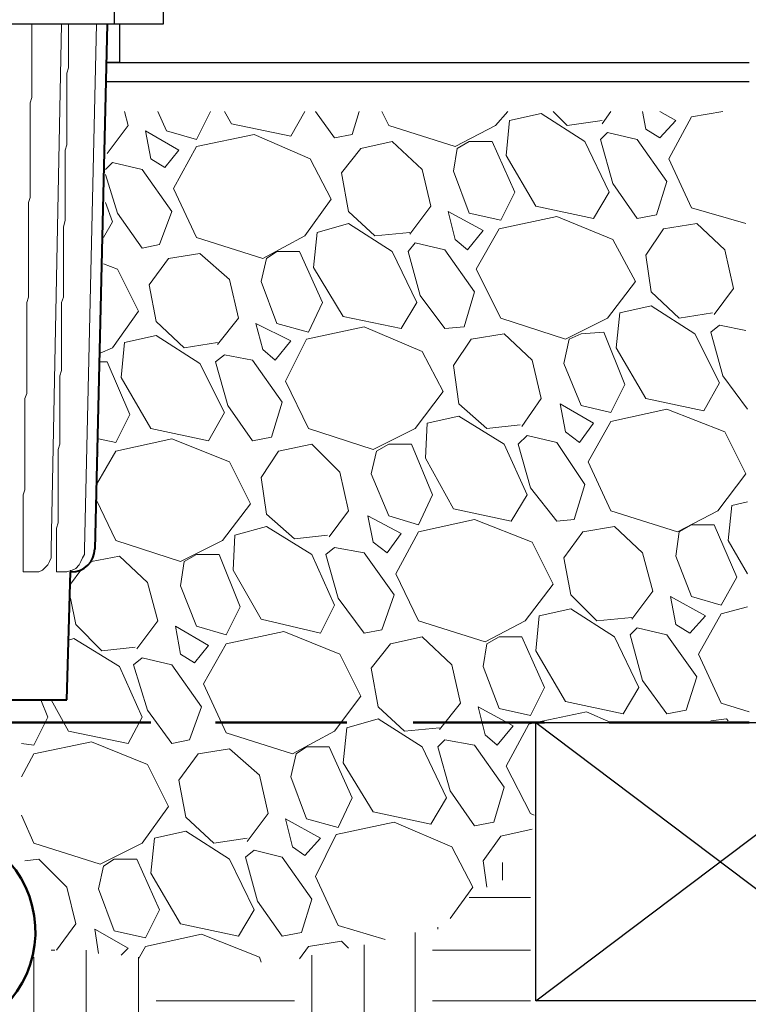
# Model space of a CAD drawing. Units: inches. Extents: x 0.3 to 8.2, y 0.3 to 10.7.
# Drawn here: x 2.9 to 3.6, y 5.8 to 6.8 of the extents above; entities that cross this region are included whole.
import ezdxf

# ---------------------------------------------------------------- set-up
doc = ezdxf.new("R2010")
doc.units = ezdxf.units.IN
doc.header["$MEASUREMENT"] = 0
doc.layers.add('Layer 1', color=7, linetype='Continuous')

# ---------------------------------------------------------------- blocks, each defined once
blk = doc.blocks.new('block 2')
at = {"layer": 'Layer 1', "color": 252, "lineweight": 18, "true_color": 0x989898}
for points in [[(3.02056, 6.65444), (3.01722, 6.66778)], [(3.04889, 6.66778), (3.05722, 6.64944)], [(3.08556, 6.64111), (3.09889, 6.66778)], [(3.11889, 6.65611), (3.11222, 6.66778)], [(3.18889, 6.66778), (3.17556, 6.64444)], [(3.19889, 6.66778), (3.21722, 6.64278)], [(3.24056, 6.66778), (3.23389, 6.64611)], [(3.26222, 6.66778), (3.26889, 6.65444)], [(3.37056, 6.65444), (3.38222, 6.66778)], [(3.38389, 6.65944), (3.41389, 6.66611)], [(3.41389, 6.66611), (3.45556, 6.63944)], [(3.43889, 6.65444), (3.42556, 6.66778)], [(3.47222, 6.65611), (3.48056, 6.66778)], [(3.51056, 6.66778), (3.51389, 6.65111)], [(3.54222, 6.65944), (3.52722, 6.66778)], [(3.58722, 6.66778), (3.55722, 6.66278)], [(3.38056, 6.62611), (3.38389, 6.65944)], [(3.47222, 6.65944), (3.43889, 6.65444)], [(3.52722, 6.64278), (3.54222, 6.65944)], [(3.55722, 6.66278), (3.53556, 6.62278)], [(3.00056, 6.62778), (3.02056, 6.65444)], [(3.06889, 6.63111), (3.03722, 6.64944)], [(3.03722, 6.64944), (3.04222, 6.62278)], [(3.05722, 6.64944), (3.08556, 6.64111)], [(3.17556, 6.64444), (3.11889, 6.65611)], [(3.26889, 6.65444), (3.33222, 6.63444)], [(3.33222, 6.63444), (3.37056, 6.65444)], [(3.47722, 6.64778), (3.47056, 6.64111)], [(3.47722, 6.64778), (3.50556, 6.64111)], [(3.51389, 6.65111), (3.52722, 6.64278)], [(3.14056, 6.64611), (3.08556, 6.63444)], [(3.19389, 6.62278), (3.14056, 6.64611)], [(3.23389, 6.64611), (3.21722, 6.64278)], [(3.27222, 6.63944), (3.24222, 6.63278)], [(3.30056, 6.61278), (3.27222, 6.63944)], [(3.34556, 6.63944), (3.33389, 6.63278)], [(3.36722, 6.63944), (3.34556, 6.63944)], [(3.38889, 6.59111), (3.36722, 6.63944)], [(3.45556, 6.63944), (3.47889, 6.59111)], [(3.47056, 6.64111), (3.48222, 6.59944)], [(3.50556, 6.64111), (3.53389, 6.60111)], [(2.99889, 6.63111), (2.99889, 6.63111)], [(3.05556, 6.61444), (3.06889, 6.63111)], [(3.08556, 6.63444), (3.06389, 6.59444)], [(3.22389, 6.60944), (3.24222, 6.63278)], [(3.33389, 6.63278), (3.33056, 6.61111)], [(3.00556, 6.61944), (2.99889, 6.61278)], [(3.00556, 6.61944), (3.03389, 6.61278)], [(3.04222, 6.62278), (3.05556, 6.61444)], [(3.21389, 6.58444), (3.19389, 6.62278)], [(3.40889, 6.57778), (3.38056, 6.62611)], [(3.53556, 6.62278), (3.55722, 6.57611)], [(3.03389, 6.61278), (3.06222, 6.57278)], [(3.23056, 6.57278), (3.22389, 6.60944)], [(3.30889, 6.57778), (3.30056, 6.61278)], [(3.33056, 6.61111), (3.34556, 6.57111)], [(2.99889, 6.60778), (3.01056, 6.57111)], [(3.53389, 6.60111), (3.52389, 6.56944)], [(3.06389, 6.59444), (3.08556, 6.54778)], [(3.37556, 6.56444), (3.38889, 6.59111)], [(3.47889, 6.59111), (3.46389, 6.56611)], [(3.48222, 6.59944), (3.50556, 6.56611)], [(3.18889, 6.54944), (3.21389, 6.58444)], [(2.99889, 6.58111), (3.00556, 6.56278)], [(3.06222, 6.57278), (3.05056, 6.54111)], [(3.25556, 6.54944), (3.23056, 6.57278)], [(3.28889, 6.55111), (3.30889, 6.57778)], [(3.35889, 6.55444), (3.32556, 6.57278)], [(3.32556, 6.57278), (3.33222, 6.54611)], [(3.46389, 6.56611), (3.40889, 6.57778)], [(3.55722, 6.57611), (3.60889, 6.56111)], [(3.00556, 6.56278), (2.99722, 6.54778)], [(3.01056, 6.57111), (3.03389, 6.53778)], [(3.34556, 6.57111), (3.37556, 6.56444)], [(3.42889, 6.56778), (3.37389, 6.55611)], [(3.48222, 6.54611), (3.42889, 6.56778)], [(3.52389, 6.56944), (3.50556, 6.56611)], [(3.20056, 6.55278), (3.23056, 6.56111)], [(3.23056, 6.56111), (3.27222, 6.53444)], [(3.34389, 6.53611), (3.35889, 6.55444)], [(3.37389, 6.55611), (3.35222, 6.51778)], [(3.51389, 6.53111), (3.53056, 6.55611)], [(3.56222, 6.56111), (3.53056, 6.55611)], [(3.58889, 6.53611), (3.56222, 6.56111)], [(3.08556, 6.54778), (3.14889, 6.52778)], [(3.14889, 6.52778), (3.18889, 6.54944)], [(3.19722, 6.51944), (3.20056, 6.55278)], [(3.28889, 6.55278), (3.25556, 6.54944)], [(3.33222, 6.54611), (3.34389, 6.53611)], [(3.50389, 6.50611), (3.48222, 6.54611)], [(3.05056, 6.54111), (3.03389, 6.53778)], [(3.16222, 6.53444), (3.15222, 6.52778)], [(3.18389, 6.53444), (3.16222, 6.53444)], [(3.20556, 6.48611), (3.18389, 6.53444)], [(3.27222, 6.53444), (3.29556, 6.48611)], [(3.29389, 6.54278), (3.28722, 6.53444)], [(3.28722, 6.53444), (3.29889, 6.49278)], [(3.29389, 6.54278), (3.32222, 6.53611)], [(3.32222, 6.53611), (3.35056, 6.49611)], [(3.59722, 6.49944), (3.58889, 6.53611)], [(3.04056, 6.50278), (3.05889, 6.52778)], [(3.08889, 6.53278), (3.05889, 6.52778)], [(3.11722, 6.50778), (3.08889, 6.53278)], [(3.15222, 6.52778), (3.14722, 6.50611)], [(3.51889, 6.49611), (3.51389, 6.53111)], [(3.01056, 6.51778), (2.99722, 6.52278)], [(3.03056, 6.47778), (3.01056, 6.51778)], [(3.22556, 6.47278), (3.19722, 6.51944)], [(3.35222, 6.51778), (3.37556, 6.47111)], [(3.12556, 6.47111), (3.11722, 6.50778)], [(3.04722, 6.46778), (3.04056, 6.50278)], [(3.14722, 6.50611), (3.16222, 6.46611)], [(3.47722, 6.47111), (3.50389, 6.50611)], [(3.57889, 6.47444), (3.59722, 6.49944)], [(3.29889, 6.49278), (3.32222, 6.46111)], [(3.35056, 6.49611), (3.34056, 6.46278)], [(3.54556, 6.47111), (3.51889, 6.49611)], [(3.19222, 6.45778), (3.20556, 6.48611)], [(3.29556, 6.48611), (3.28056, 6.46111)], [(3.48889, 6.47611), (3.51889, 6.48278)], [(3.51889, 6.48278), (3.56056, 6.45611)], [(3.00556, 6.44278), (3.03056, 6.47778)], [(3.10556, 6.44611), (3.12556, 6.47111)], [(3.28056, 6.46111), (3.22556, 6.47278)], [(3.37556, 6.47111), (3.43722, 6.45111)], [(3.43722, 6.45111), (3.47722, 6.47111)], [(3.48556, 6.44278), (3.48889, 6.47611)], [(3.57722, 6.47611), (3.54556, 6.47111)], [(3.07389, 6.44278), (3.04722, 6.46778)], [(3.17556, 6.44944), (3.14222, 6.46611)], [(3.14222, 6.46611), (3.14889, 6.44111)], [(3.16222, 6.46611), (3.19222, 6.45778)], [(3.24556, 6.46278), (3.19056, 6.45111)], [(3.30056, 6.43944), (3.24556, 6.46278)], [(3.34056, 6.46278), (3.32222, 6.46111)], [(3.58389, 6.46444), (3.57556, 6.45778)], [(3.58389, 6.46444), (3.60889, 6.45944)], [(3.01722, 6.44778), (3.04722, 6.45444)], [(3.04722, 6.45444), (3.08889, 6.42778)], [(3.19056, 6.45111), (3.17056, 6.41111)], [(3.33056, 6.42611), (3.34722, 6.45111)], [(3.37889, 6.45611), (3.34722, 6.45111)], [(3.40556, 6.43111), (3.37889, 6.45611)], [(3.44056, 6.45111), (3.43556, 6.42778)], [(3.45222, 6.45611), (3.44056, 6.45111)], [(3.47389, 6.45778), (3.45222, 6.45611)], [(3.49389, 6.40778), (3.47389, 6.45778)], [(3.56056, 6.45611), (3.58389, 6.40944)], [(3.57556, 6.45778), (3.58722, 6.41611)], [(2.99389, 6.43778), (3.00556, 6.44278)], [(3.01389, 6.41444), (3.01722, 6.44778)], [(3.10556, 6.44778), (3.07389, 6.44278)], [(3.14889, 6.44111), (3.16056, 6.43111)], [(3.16056, 6.43111), (3.17556, 6.44944)], [(3.51389, 6.39444), (3.48556, 6.44278)], [(3.11222, 6.43611), (3.10389, 6.42944)], [(3.11222, 6.43611), (3.13889, 6.43111)], [(3.32056, 6.40111), (3.30056, 6.43944)], [(3.00056, 6.42944), (2.99389, 6.42944)], [(3.02222, 6.37944), (3.00056, 6.42944)], [(3.08889, 6.42778), (3.11222, 6.38111)], [(3.10389, 6.42944), (3.11556, 6.38778)], [(3.13889, 6.43111), (3.16722, 6.39111)], [(3.33556, 6.38944), (3.33056, 6.42611)], [(3.41389, 6.39444), (3.40556, 6.43111)], [(3.43556, 6.42778), (3.45222, 6.38778)], [(3.04222, 6.36611), (3.01389, 6.41444)], [(3.58722, 6.41611), (3.61056, 6.38444)], [(3.17056, 6.41111), (3.19222, 6.36611)], [(3.48056, 6.38111), (3.49389, 6.40778)], [(3.58389, 6.40944), (3.56889, 6.38278)], [(3.29389, 6.36611), (3.32056, 6.40111)], [(3.39556, 6.36778), (3.41389, 6.39444)], [(3.56889, 6.38278), (3.51389, 6.39444)], [(3.11556, 6.38778), (3.13889, 6.35444)], [(3.16722, 6.39111), (3.15722, 6.35778)], [(3.36222, 6.36611), (3.33556, 6.38944)], [(3.46389, 6.37111), (3.43222, 6.38944)], [(3.43222, 6.38944), (3.43722, 6.36278)], [(3.45222, 6.38778), (3.48056, 6.38111)], [(3.53389, 6.38444), (3.48056, 6.37278)], [(3.58889, 6.36278), (3.53389, 6.38444)], [(3.00889, 6.35278), (3.02222, 6.37944)], [(3.11222, 6.38111), (3.09722, 6.35444)], [(3.30556, 6.37111), (3.33556, 6.37778)], [(3.33556, 6.37778), (3.37889, 6.35111)], [(3.09722, 6.35444), (3.04222, 6.36611)], [(3.19222, 6.36611), (3.25389, 6.34611)], [(3.25389, 6.34611), (3.29389, 6.36611)], [(3.30389, 6.33778), (3.30556, 6.37111)], [(3.39389, 6.36944), (3.36222, 6.36611)], [(3.45056, 6.35278), (3.46389, 6.37111)], [(3.48056, 6.37278), (3.45889, 6.33444)], [(3.15722, 6.35778), (3.13889, 6.35444)], [(3.40056, 6.35944), (3.39222, 6.35111)], [(3.40056, 6.35944), (3.42889, 6.35278)], [(3.43722, 6.36278), (3.45056, 6.35278)], [(3.60889, 6.32278), (3.58889, 6.36278)], [(2.99222, 6.35611), (3.00889, 6.35278)], [(3.06222, 6.35611), (3.00889, 6.34444)], [(3.11722, 6.33444), (3.06222, 6.35611)], [(3.19556, 6.35111), (3.16389, 6.34444)], [(3.22222, 6.32444), (3.19556, 6.35111)], [(3.26889, 6.35111), (3.25722, 6.34444)], [(3.29056, 6.35111), (3.26889, 6.35111)], [(3.31056, 6.30278), (3.29056, 6.35111)], [(3.37889, 6.35111), (3.40056, 6.30278)], [(3.39222, 6.35111), (3.40389, 6.30944)], [(3.42889, 6.35278), (3.45556, 6.31278)], [(3.00889, 6.34444), (2.99056, 6.31278)], [(2.99222, 6.34278), (2.99222, 6.34278)], [(2.99222, 6.34278), (2.99222, 6.34278)], [(3.14722, 6.31944), (3.16389, 6.34444)], [(3.25722, 6.34444), (3.25222, 6.32278)], [(3.33056, 6.28944), (3.30389, 6.33778)], [(3.13722, 6.29444), (3.11722, 6.33444)], [(3.45889, 6.33444), (3.48056, 6.28778)], [(3.15222, 6.28444), (3.14722, 6.31944)], [(3.23056, 6.28778), (3.22222, 6.32444)], [(3.25222, 6.32278), (3.26889, 6.28278)], [(3.58222, 6.28778), (3.60889, 6.32278)], [(3.40389, 6.30944), (3.42889, 6.27778)], [(3.45556, 6.31278), (3.44556, 6.27944)], [(3.29722, 6.27444), (3.31056, 6.30278)], [(3.40056, 6.30278), (3.38556, 6.27778)], [(2.99056, 6.29778), (3.00889, 6.25944)], [(3.11056, 6.25944), (3.13722, 6.29444)], [(3.59222, 6.25944), (3.59556, 6.29278)], [(3.59556, 6.29278), (3.61056, 6.29611)], [(3.17889, 6.26111), (3.15222, 6.28444)], [(3.21222, 6.26278), (3.23056, 6.28778)], [(3.28056, 6.26611), (3.24889, 6.28278)], [(3.24889, 6.28278), (3.25389, 6.25778)], [(3.26889, 6.28278), (3.29722, 6.27444)], [(3.38556, 6.27778), (3.33056, 6.28944)], [(3.48056, 6.28778), (3.54389, 6.26778)], [(3.54389, 6.26778), (3.58222, 6.28778)], [(3.12222, 6.26444), (3.15222, 6.27278)], [(3.15222, 6.27278), (3.19556, 6.24611)], [(3.35056, 6.27944), (3.29722, 6.26778)], [(3.40556, 6.25778), (3.35056, 6.27944)], [(3.44556, 6.27944), (3.42889, 6.27778)], [(3.48389, 6.27278), (3.45389, 6.26778)], [(3.51056, 6.24778), (3.48389, 6.27278)], [(3.55722, 6.27444), (3.54556, 6.26778)], [(3.57889, 6.27444), (3.55722, 6.27444)], [(3.60056, 6.22444), (3.57889, 6.27444)], [(3.12056, 6.23111), (3.12222, 6.26444)], [(3.21056, 6.26444), (3.17889, 6.26111)], [(3.26722, 6.24778), (3.28056, 6.26611)], [(3.29722, 6.26778), (3.27556, 6.22778)], [(3.43556, 6.24278), (3.45389, 6.26778)], [(3.54556, 6.26778), (3.54222, 6.24444)], [(3.00889, 6.25944), (3.07056, 6.23944)], [(3.07056, 6.23944), (3.11056, 6.25944)], [(3.25389, 6.25778), (3.26722, 6.24778)], [(3.42556, 6.21778), (3.40556, 6.25778)], [(3.61056, 6.22778), (3.59222, 6.25944)], [(3.01222, 6.24444), (2.98556, 6.23944)], [(3.03889, 6.21944), (3.01222, 6.24444)], [(3.08556, 6.24611), (3.07389, 6.23944)], [(3.10722, 6.24611), (3.08556, 6.24611)], [(3.12722, 6.19611), (3.10722, 6.24611)], [(3.19556, 6.24611), (3.21722, 6.19778)], [(3.21722, 6.25278), (3.20889, 6.24611)], [(3.20889, 6.24611), (3.22056, 6.20444)], [(3.21722, 6.25278), (3.24556, 6.24778)], [(3.24556, 6.24778), (3.27389, 6.20778)], [(3.52056, 6.21111), (3.51056, 6.24778)], [(3.54222, 6.24444), (3.55722, 6.20611)], [(3.07389, 6.23944), (3.07056, 6.21611)], [(3.44222, 6.20778), (3.43556, 6.24278)], [(2.96556, 6.21778), (2.97556, 6.23111)], [(3.14722, 6.18444), (3.12056, 6.23111)], [(3.27556, 6.22778), (3.29722, 6.18278)], [(3.04889, 6.18278), (3.03889, 6.21944)], [(3.07056, 6.21611), (3.08556, 6.17778)], [(3.39889, 6.18278), (3.42556, 6.21778)], [(3.58556, 6.19778), (3.60056, 6.22444)], [(3.27389, 6.20778), (3.26222, 6.17444)], [(3.46722, 6.18278), (3.44222, 6.20778)], [(3.50056, 6.18444), (3.52056, 6.21111)], [(2.97056, 6.17944), (2.96556, 6.20444)], [(3.21722, 6.19778), (3.20389, 6.17111)], [(3.22056, 6.20444), (3.24556, 6.17111)], [(3.57056, 6.18778), (3.53722, 6.20611)], [(3.53722, 6.20611), (3.54222, 6.17944)], [(3.55722, 6.20611), (3.58556, 6.19778)], [(3.11389, 6.16944), (3.12722, 6.19611)], [(3.40889, 6.15444), (3.41222, 6.18778)], [(3.41222, 6.18778), (3.44222, 6.19444)], [(3.44222, 6.19444), (3.48389, 6.16778)], [(3.55556, 6.17111), (3.57056, 6.18778)], [(3.58556, 6.18944), (3.56389, 6.15111)], [(3.61056, 6.19611), (3.58556, 6.18944)], [(2.99556, 6.15444), (2.97056, 6.17944)], [(3.02889, 6.15611), (3.04889, 6.18278)], [(3.20389, 6.17111), (3.14722, 6.18444)], [(3.29722, 6.18278), (3.36056, 6.16278)], [(3.36056, 6.16278), (3.39889, 6.18278)], [(3.50056, 6.18611), (3.46722, 6.18278)], [(3.54222, 6.17944), (3.55556, 6.17111)], [(3.09722, 6.15944), (3.06556, 6.17778)], [(3.06556, 6.17778), (3.07056, 6.15111)], [(3.08556, 6.17778), (3.11389, 6.16944)], [(3.16889, 6.17278), (3.11389, 6.16111)], [(3.22222, 6.15111), (3.16889, 6.17278)], [(3.26222, 6.17444), (3.24556, 6.17111)], [(3.50556, 6.17611), (3.49889, 6.16944)], [(3.49889, 6.16944), (3.51056, 6.12611)], [(3.50556, 6.17611), (3.53389, 6.16944)], [(3.53389, 6.16944), (3.56222, 6.12944)], [(2.96389, 6.16444), (2.96889, 6.16611)], [(2.96889, 6.16611), (3.01222, 6.13944)], [(3.08389, 6.14278), (3.09722, 6.15944)], [(3.11389, 6.16111), (3.09222, 6.12278)], [(3.25222, 6.13778), (3.27056, 6.16111)], [(3.30056, 6.16778), (3.27056, 6.16111)], [(3.32889, 6.14111), (3.30056, 6.16778)], [(3.36222, 6.16111), (3.35889, 6.13944)], [(3.37389, 6.16778), (3.36222, 6.16111)], [(3.39556, 6.16778), (3.37389, 6.16778)], [(3.41722, 6.11944), (3.39556, 6.16778)], [(3.48389, 6.16778), (3.50722, 6.11944)], [(3.02722, 6.15778), (2.99556, 6.15444)], [(3.07056, 6.15111), (3.08389, 6.14278)], [(3.24222, 6.11111), (3.22222, 6.15111)], [(3.43722, 6.10611), (3.40889, 6.15444)], [(3.56389, 6.15111), (3.58556, 6.10444)], [(3.03389, 6.14778), (3.02556, 6.14111)], [(3.02556, 6.14111), (3.03889, 6.09778)], [(3.03389, 6.14778), (3.06222, 6.14111)], [(3.06222, 6.14111), (3.09056, 6.10111)], [(3.33722, 6.10444), (3.32889, 6.14111)], [(3.01222, 6.13944), (3.03389, 6.09111)], [(3.25889, 6.10111), (3.25222, 6.13778)], [(3.35889, 6.13944), (3.37389, 6.09944)], [(3.09222, 6.12278), (3.11389, 6.07611)], [(3.51056, 6.12611), (3.53389, 6.09444)], [(3.56222, 6.12944), (3.55222, 6.09778)], [(3.40389, 6.09278), (3.41722, 6.11944)], [(3.50722, 6.11944), (3.49222, 6.09444)], [(2.94389, 6.09111), (2.93722, 6.10778)], [(2.96389, 6.07778), (2.94722, 6.10778)], [(3.21722, 6.07778), (3.24222, 6.11111)], [(3.31722, 6.07944), (3.33722, 6.10444)], [(3.49222, 6.09444), (3.43722, 6.10611)], [(3.58556, 6.10444), (3.61222, 6.09611)], [(3.03889, 6.09778), (3.06222, 6.06611)], [(3.09056, 6.10111), (3.07889, 6.06944)], [(3.28389, 6.07778), (3.25889, 6.10111)], [(3.38722, 6.08278), (3.35389, 6.10111)], [(3.35389, 6.10111), (3.36056, 6.07444)], [(3.37389, 6.09944), (3.40389, 6.09278)], [(3.45722, 6.09611), (3.40889, 6.08611), (3.40222, 6.08444)], [(3.48056, 6.08611), (3.45722, 6.09611)], [(3.55222, 6.09778), (3.53389, 6.09444)], [(2.93056, 6.06444), (2.94389, 6.09111)], [(3.03389, 6.09111), (3.02056, 6.06611)], [(3.22889, 6.08111), (3.25889, 6.08944)], [(3.25889, 6.08944), (3.30056, 6.06278)], [(3.40222, 6.08444), (3.38056, 6.04444)], [(3.59056, 6.08944), (3.57556, 6.08778)], [(3.59222, 6.08778), (3.59056, 6.08944)], [(3.02056, 6.06611), (2.96389, 6.07778)], [(3.11389, 6.07611), (3.17722, 6.05611)], [(3.17722, 6.05611), (3.21722, 6.07778)], [(3.22556, 6.04778), (3.22889, 6.08111)], [(3.31722, 6.08111), (3.28389, 6.07778)], [(3.37222, 6.06444), (3.38722, 6.08278)], [(2.91889, 6.06611), (2.93056, 6.06444)], [(2.98556, 6.06778), (2.93056, 6.05611)], [(3.03889, 6.04611), (2.98556, 6.06778)], [(3.07889, 6.06944), (3.06222, 6.06611)], [(3.32222, 6.06944), (3.31556, 6.06278)], [(3.32222, 6.06944), (3.35056, 6.06444)], [(3.36056, 6.07444), (3.37222, 6.06444)], [(3.11722, 6.06111), (3.08722, 6.05611)], [(3.14556, 6.03611), (3.11722, 6.06111)], [(3.19056, 6.06278), (3.18056, 6.05611)], [(3.21222, 6.06278), (3.19056, 6.06278)], [(3.23389, 6.01444), (3.21222, 6.06278)], [(3.30056, 6.06278), (3.32389, 6.01444)], [(3.31556, 6.06278), (3.32722, 6.02111)], [(3.35056, 6.06444), (3.37889, 6.02444)], [(2.93056, 6.05611), (2.91889, 6.03444)], [(3.06889, 6.03111), (3.08722, 6.05611)], [(3.18056, 6.05611), (3.17556, 6.03444)], [(3.25389, 6.00111), (3.22556, 6.04778)], [(3.05889, 6.00611), (3.03889, 6.04611)], [(3.38056, 6.04444), (3.40389, 5.99944)], [(3.07556, 5.99611), (3.06889, 6.03111)], [(3.15389, 5.99944), (3.14556, 6.03611)], [(3.17556, 6.03444), (3.19056, 5.99444)], [(3.32722, 6.02111), (3.35056, 5.98778)], [(3.37889, 6.02444), (3.36889, 5.99111)], [(3.22056, 5.98611), (3.23389, 6.01444)], [(3.32389, 6.01444), (3.30889, 5.98944)], [(3.03389, 5.97111), (3.05889, 6.00611)], [(3.30889, 5.98944), (3.25389, 6.00111)], [(2.91889, 5.99778), (2.93056, 5.97111)], [(3.10222, 5.97111), (3.07556, 5.99611)], [(3.13389, 5.97278), (3.15389, 5.99944)], [(3.20389, 5.97611), (3.17056, 5.99444)], [(3.17056, 5.99444), (3.17722, 5.96778)], [(3.19056, 5.99444), (3.22056, 5.98611)], [(3.27389, 5.99111), (3.21889, 5.97944)], [(3.32889, 5.96778), (3.27389, 5.99111)], [(3.36889, 5.99111), (3.35056, 5.98778)], [(3.40389, 5.99944), (3.40722, 5.99778)], [(3.04556, 5.97611), (3.07556, 5.98278)], [(3.07556, 5.98278), (3.11722, 5.95611)], [(3.40556, 5.98444), (3.37556, 5.97778)], [(3.04222, 5.94278), (3.04556, 5.97611)], [(3.13389, 5.97611), (3.10222, 5.97111)], [(3.18889, 5.95944), (3.20389, 5.97611)], [(3.21889, 5.97944), (3.19889, 5.93944)], [(3.35889, 5.95444), (3.37556, 5.97778)], [(2.93056, 5.97111), (2.99389, 5.95111)], [(2.99389, 5.95111), (3.03389, 5.97111)], [(3.14056, 5.96444), (3.13222, 5.95778)], [(3.14056, 5.96444), (3.16722, 5.95778)], [(3.17722, 5.96778), (3.18889, 5.95944)], [(3.34889, 5.92944), (3.32889, 5.96778)], [(2.93556, 5.95611), (2.92222, 5.95444)], [(2.96222, 5.92944), (2.93556, 5.95611)], [(3.00722, 5.95611), (2.99722, 5.94944)], [(3.02889, 5.95611), (3.00722, 5.95611)], [(3.05056, 5.90778), (3.02889, 5.95611)], [(3.11722, 5.95611), (3.14056, 5.90778)], [(3.13222, 5.95778), (3.14389, 5.91611)], [(3.16722, 5.95778), (3.19556, 5.91778)], [(3.36222, 5.92944), (3.35889, 5.95444)], [(2.99722, 5.94944), (2.99222, 5.92778)], [(3.37722, 5.93611), (3.37722, 5.95278)], [(3.07056, 5.89444), (3.04222, 5.94278)], [(3.19889, 5.93944), (3.22056, 5.89278)], [(2.97056, 5.89444), (2.96222, 5.92944)], [(2.99222, 5.92778), (3.00722, 5.88778)], [(3.32722, 5.89944), (3.34889, 5.92944)], [(3.14389, 5.91611), (3.16722, 5.88278)], [(3.19556, 5.91778), (3.18556, 5.88611)], [(3.34556, 5.91944), (3.40389, 5.91944)], [(3.03722, 5.88111), (3.05056, 5.90778)], [(3.14056, 5.90778), (3.12556, 5.88278)], [(2.95222, 5.86944), (2.97056, 5.89444)], [(3.02056, 5.87111), (2.98889, 5.88944)], [(2.98889, 5.88944), (2.99222, 5.86611)], [(3.00722, 5.88778), (3.03722, 5.88111)], [(3.12556, 5.88278), (3.07056, 5.89444)], [(3.22056, 5.89278), (3.26556, 5.87944)], [(3.31556, 5.88944), (3.31556, 5.89111)], [(3.09056, 5.88444), (3.03722, 5.87278)], [(3.14556, 5.86278), (3.09056, 5.88444)], [(3.18556, 5.88611), (3.16722, 5.88278)], [(3.29389, 5.80444), (3.29389, 5.88611)], [(2.95056, 5.86944), (2.94722, 5.86944)], [(2.98056, 5.80444), (2.98056, 5.86944)], [(3.01389, 5.86444), (3.02056, 5.87111)], [(3.03722, 5.87278), (3.03056, 5.86111)], [(3.18389, 5.86111), (3.19222, 5.87278)], [(3.22389, 5.87778), (3.19222, 5.87278)], [(3.23056, 5.87111), (3.22389, 5.87778)], [(3.24556, 5.80444), (3.24556, 5.87444)], [(3.31056, 5.86944), (3.40389, 5.86944)], [(2.93056, 5.80444), (2.93056, 5.86278)], [(3.03056, 5.80444), (3.03056, 5.86278)], [(3.14722, 5.85778), (3.14556, 5.86278)], [(3.19556, 5.80444), (3.19556, 5.86444)], [(3.04722, 5.82111), (3.17889, 5.82111)], [(3.31056, 5.82111), (3.40389, 5.82111)]]:
    blk.add_lwpolyline(points, dxfattribs=at)
blk = doc.blocks.new('block 3')
at = {"layer": 'Layer 1', "color": 7, "lineweight": 13, "true_color": 0xffffff}
for points in [[(2.92056, 6.22944), (2.92056, 6.23444), (2.92056, 6.23944), (2.92056, 6.24444), (2.92056, 6.24944), (2.92056, 6.25611), (2.92056, 6.26111), (2.92056, 6.26611), (2.92056, 6.27111), (2.92056, 6.27611), (2.92056, 6.28111), (2.92056, 6.28778), (2.92056, 6.29278), (2.92056, 6.29778), (2.92056, 6.30278), (2.92222, 6.30778), (2.92222, 6.31444), (2.92222, 6.31944), (2.92222, 6.32444), (2.92222, 6.32944), (2.92222, 6.33444), (2.92222, 6.34111), (2.92222, 6.34611), (2.92222, 6.35111), (2.92222, 6.35611), (2.92222, 6.36111), (2.92222, 6.36778), (2.92222, 6.37278), (2.92222, 6.37778), (2.92222, 6.38278), (2.92222, 6.38778), (2.92222, 6.39444), (2.92389, 6.39944), (2.92389, 6.40444), (2.92389, 6.40944), (2.92389, 6.41611), (2.92389, 6.42111), (2.92389, 6.42611), (2.92389, 6.43111), (2.92389, 6.43778), (2.92389, 6.44278), (2.92389, 6.44778), (2.92389, 6.45278), (2.92389, 6.45944), (2.92389, 6.46444), (2.92389, 6.46944), (2.92389, 6.47611), (2.92389, 6.48111), (2.92389, 6.48611), (2.92556, 6.49111), (2.92556, 6.49778), (2.92556, 6.50278), (2.92556, 6.50778), (2.92556, 6.51444), (2.92556, 6.51944), (2.92556, 6.52444), (2.92556, 6.53111), (2.92556, 6.53611), (2.92556, 6.54111), (2.92556, 6.54778), (2.92556, 6.55278), (2.92556, 6.55778), (2.92556, 6.56444), (2.92556, 6.56944), (2.92556, 6.57444), (2.92556, 6.58111), (2.92722, 6.58611), (2.92722, 6.59111), (2.92722, 6.59778), (2.92722, 6.60278), (2.92722, 6.60778), (2.92722, 6.61444), (2.92722, 6.61944), (2.92722, 6.62444), (2.92722, 6.63111), (2.92722, 6.63611), (2.92722, 6.64278), (2.92722, 6.64778), (2.92722, 6.65278), (2.92722, 6.65944), (2.92722, 6.66444), (2.92722, 6.66944), (2.92722, 6.67611), (2.92889, 6.68111), (2.92889, 6.68778), (2.92889, 6.69278), (2.92889, 6.69778), (2.92889, 6.70444), (2.92889, 6.70944), (2.92889, 6.71611), (2.92889, 6.72111), (2.92889, 6.72778), (2.92889, 6.73278), (2.92889, 6.73778), (2.92889, 6.74444), (2.92889, 6.74944), (2.92889, 6.75111)], [(2.94722, 6.25111), (2.95722, 6.75111)], [(2.95222, 6.22944), (2.95222, 6.23444), (2.95222, 6.23944), (2.95222, 6.24444), (2.95222, 6.24944), (2.95222, 6.25611), (2.95222, 6.26111), (2.95222, 6.26611), (2.95222, 6.27111), (2.95389, 6.27611), (2.95389, 6.28111), (2.95389, 6.28778), (2.95389, 6.29278), (2.95389, 6.29778), (2.95389, 6.30278), (2.95389, 6.30778), (2.95389, 6.31444), (2.95389, 6.31944), (2.95389, 6.32444), (2.95389, 6.32944), (2.95389, 6.33444), (2.95389, 6.34111), (2.95389, 6.34611), (2.95556, 6.35111), (2.95556, 6.35611), (2.95556, 6.36111), (2.95556, 6.36778), (2.95556, 6.37278), (2.95556, 6.37778), (2.95556, 6.38278), (2.95556, 6.38778), (2.95556, 6.39444), (2.95556, 6.39944), (2.95556, 6.40444), (2.95556, 6.40944), (2.95556, 6.41611), (2.95722, 6.42111), (2.95722, 6.42611), (2.95722, 6.43111), (2.95722, 6.43778), (2.95722, 6.44278), (2.95722, 6.44778), (2.95722, 6.45278), (2.95722, 6.45944), (2.95722, 6.46444), (2.95722, 6.46944), (2.95722, 6.47611), (2.95722, 6.48111), (2.95722, 6.48611), (2.95889, 6.49111), (2.95889, 6.49778), (2.95889, 6.50278), (2.95889, 6.50778), (2.95889, 6.51444), (2.95889, 6.51944), (2.95889, 6.52444), (2.95889, 6.53111), (2.95889, 6.53611), (2.95889, 6.54111), (2.95889, 6.54778), (2.95889, 6.55278), (2.95889, 6.55778), (2.96056, 6.56444), (2.96056, 6.56944), (2.96056, 6.57444), (2.96056, 6.58111), (2.96056, 6.58611), (2.96056, 6.59111), (2.96056, 6.59778), (2.96056, 6.60278), (2.96056, 6.60778), (2.96056, 6.61444), (2.96056, 6.61944), (2.96056, 6.62444), (2.96056, 6.63111), (2.96222, 6.63611), (2.96222, 6.64278), (2.96222, 6.64778), (2.96222, 6.65278), (2.96222, 6.65944), (2.96222, 6.66444), (2.96222, 6.66944), (2.96222, 6.67611), (2.96222, 6.68111), (2.96222, 6.68778), (2.96222, 6.69278), (2.96222, 6.69778), (2.96222, 6.70444), (2.96389, 6.70944), (2.96389, 6.71611), (2.96389, 6.72111), (2.96389, 6.72778), (2.96389, 6.73278), (2.96389, 6.73778), (2.96389, 6.74444), (2.96389, 6.74944), (2.96389, 6.75111)], [(2.97889, 6.25111), (2.99056, 6.75111)], [(2.93222, 6.22944), (2.93556, 6.22944), (2.93889, 6.23111), (2.94056, 6.23278), (2.94389, 6.23611), (2.94556, 6.23944), (2.94722, 6.24278), (2.94722, 6.24611), (2.94722, 6.25111)], [(2.95889, 6.22944), (2.96222, 6.22944), (2.96722, 6.23111), (2.97056, 6.23278), (2.97389, 6.23611), (2.97556, 6.23944), (2.97722, 6.24278), (2.97889, 6.24611), (2.97889, 6.25111)], [(2.92056, 6.22944), (2.92056, 6.22944), (2.93222, 6.22944)], [(2.95222, 6.22944), (2.95222, 6.22944), (2.95889, 6.22944)], [(2.96556, 6.22944), (2.96556, 6.23111)], [(2.96556, 6.22944), (2.96556, 6.22944)]]:
    blk.add_lwpolyline(points, dxfattribs=at)
at = {"layer": 'Layer 1', "color": 7, "lineweight": 40, "true_color": 0xffffff}
for points in [[(3.00056, 6.75111), (2.98889, 6.25111)], [(2.96222, 6.10778), (2.96556, 6.22944)], [(2.69889, 6.10778), (2.96222, 6.10778)]]:
    blk.add_lwpolyline(points, dxfattribs=at)
blk.add_open_spline([(2.96639, 6.22944), (2.9786, 6.22944), (2.98858, 6.23918), (2.98888, 6.25138)], degree=3, dxfattribs=at)
blk = doc.blocks.new('block 6')
at = {"layer": 'Layer 1', "color": 7, "lineweight": 25, "true_color": 0xffffff}
for points in [[(2.64556, 6.78278), (3.05389, 6.78278), (3.05389, 6.75111), (2.64556, 6.75111), (2.64556, 6.78278)], [(3.00722, 6.78278), (3.00722, 6.75111)], [(3.01222, 6.75111), (3.01222, 6.71444), (3.00056, 6.71444)], [(3.00056, 6.71444), (3.61222, 6.71444)], [(3.61222, 6.69611), (3.00056, 6.69611)]]:
    blk.add_lwpolyline(points, dxfattribs=at)
at = {"layer": 'Layer 1', "color": 7, "lineweight": 50, "true_color": 0xffffff}
for points in [[(3.04222, 6.08611), (2.90889, 6.08611)], [(3.22889, 6.08611), (3.10389, 6.08611)], [(3.41722, 6.08611), (3.29222, 6.08611)], [(3.61222, 6.08611), (3.47889, 6.08611)]]:
    blk.add_lwpolyline(points, dxfattribs=at)
blk = doc.blocks.new('block 17')
at = {"layer": 'Layer 1', "color": 7, "lineweight": 25, "true_color": 0xffffff}
for points in [[(3.76056, 6.08611), (3.76056, 5.82111), (3.40889, 5.82111), (3.40889, 6.08611), (3.76056, 6.08611)], [(3.40889, 6.08611), (3.76056, 5.82111)], [(3.40889, 5.82111), (3.76056, 6.08611)]]:
    blk.add_lwpolyline(points, dxfattribs=at)
at = {"layer": 'Layer 1', "color": 7, "lineweight": 50, "true_color": 0xffffff}
blk.add_open_spline([(2.90856, 5.82204), (2.94301, 5.86301), (2.93945, 5.92376), (2.90044, 5.96042), (2.86143, 5.99708), (2.80058, 5.99687), (2.76182, 5.95994)], degree=3, knots=[0, 0, 0, 0, 1, 1, 1, 2, 2, 2, 2], dxfattribs=at)

msp = doc.modelspace()

# ---------------------------------------------------------------- block references
at = {"layer": 'Layer 1'}
for name in ['block 3', 'block 6', 'block 2', 'block 17']:
    msp.add_blockref(name, (0, 0), dxfattribs=at)

doc.saveas('drawing.dxf')
